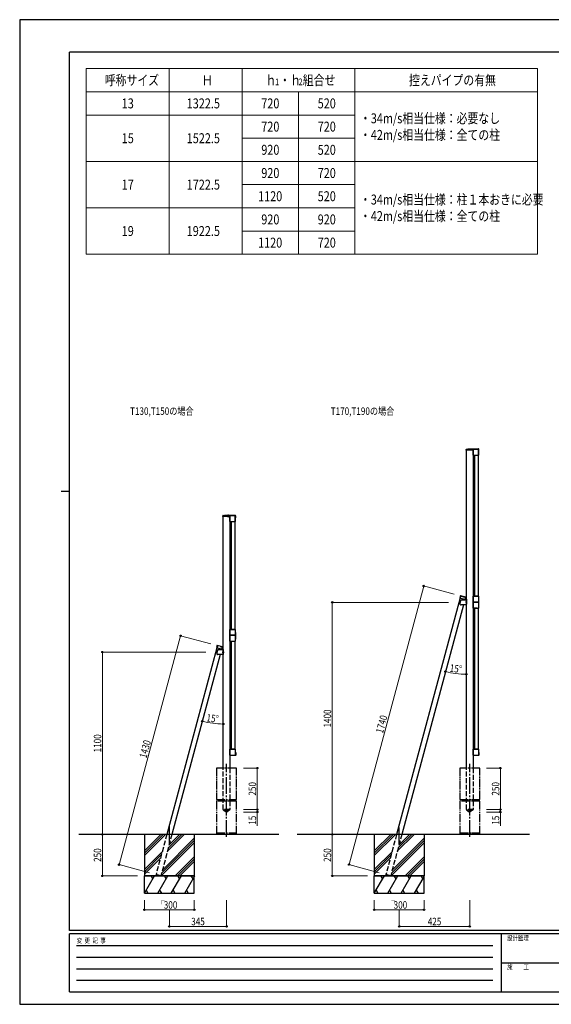
# Model space of a CAD drawing. Units: millimetres. Extents: x 0 to 8410, y 0 to 5940.
# Drawn here: x 0 to 3203, y 0 to 5940 of the extents above; entities that cross this region are included whole.
import ezdxf

# ---------------------------------------------------------------- set-up
doc = ezdxf.new("R2010")
doc.units = ezdxf.units.MM
for name, pattern in [('YCENTER_1', [13, 10, -1, 1, -1]), ('YDIVIDE_1', [15, 10, -1, 1, -1, 1, -1]), ('YHIDDEN_1', [4, 3, -1])]:
    doc.linetypes.add(name, pattern=pattern)
for name, color, linetype, lineweight in [('TABLE1', 255, 'Continuous', 13), ('USER1', 3, 'Continuous', 13), ('YKK_12', 2, 'Continuous', 13), ('YKK_A1', 4, 'Continuous', 30), ('YKK_D', 6, 'Continuous', 13), ('YKK_ZWAK', 7, 'Continuous', 30)]:
    doc.layers.add(name, color=color, linetype=linetype, lineweight=lineweight)
doc.styles.add('text-b', font='extslim2.shx', dxfattribs={"width": 0.8, "bigfont": 'extfont2.shx'})

msp = doc.modelspace()

# ---------------------------------------------------------------- linework, layer by layer
at = {"layer": 'TABLE1'}
for p, q in [((400, 5645), (3120, 5645)), ((400, 5645), (400, 4525)), ((900, 5645), (900, 4525)), ((1340, 5645), (1340, 4525)), ((2020, 5645), (2020, 4525)), ((3120, 5645), (3120, 4525)), ((400, 5505), (3120, 5505)), ((1680, 5505), (1680, 4525)), ((400, 5365), (2020, 5365)), ((1340, 5225), (2020, 5225)), ((400, 5085), (3120, 5085)), ((1340, 4945), (2020, 4945)), ((400, 4805), (2020, 4805)), ((1340, 4665), (2020, 4665)), ((400, 4525), (3120, 4525))]:
    msp.add_line(p, q, dxfattribs=at)
at = {"layer": 'YKK_12', "linetype": 'YCENTER_1'}
msp.add_line((1256.7, 2955.2), (1256.7, 2936.4), dxfattribs=at)
at = {"layer": 'YKK_A1', "linetype": 'Continuous', "ltscale": 0.5}
for p, q in [((2689.3, 3343.5), (2689.3, 3348)), ((2725.8, 3343.5), (2689.3, 3343.5)), ((2690.8, 3349.5), (2763.3, 3349.5)), ((2691.8, 1425), (2691.8, 3343.5)), ((2700.6, 3350.5), (2763.3, 3350.5)), ((2725.8, 3343.5), (2731.8, 3349.5)), ((2729.3, 3349.5), (2729.3, 3347)), ((2763.8, 3347.5), (2729.8, 3347.5)), ((2731.8, 3347.5), (2731.8, 1425)), ((2763.5, 3314), (2763.8, 3347.5)), ((2765.5, 3314), (2765.8, 3347)), ((2766.5, 3318.5), (2766.8, 3347)), ((2733.3, 3313), (2761.6, 3313)), ((2733.3, 3313), (2733.3, 2462)), ((2738.1, 3313), (2738.1, 3313.3)), ((2739.3, 3313), (2739.3, 2462)), ((2740.1, 3313), (2740.1, 2462)), ((2750.3, 3313), (2750.3, 3313.4)), ((2761.6, 3313), (2761.6, 2462)), ((2763.5, 3314), (2765.5, 3314)), ((1223.9, 2943), (1223.9, 2947.5)), ((1260.4, 2943), (1223.9, 2943)), ((1225.4, 2949), (1297.9, 2949)), ((1226.4, 1425), (1226.4, 2943)), ((1235.2, 2950), (1297.9, 2950)), ((1260.4, 2943), (1266.4, 2949)), ((1263.9, 2949), (1263.9, 2946.5)), ((1298.4, 2947), (1264.4, 2947)), ((1266.4, 2947), (1266.4, 1425)), ((1267.9, 2913), (1296.2, 2913)), ((1267.9, 2913), (1267.9, 2262)), ((1272.7, 2913), (1272.7, 2913.3)), ((1273.9, 2913), (1273.9, 2262)), ((1274.7, 2913), (1274.7, 2262)), ((1284.9, 2913), (1284.9, 2913.4)), ((1296.2, 2913), (1296.2, 2262)), ((1298.1, 2913.5), (1298.4, 2947)), ((1298.1, 2913.5), (1300.1, 2913.5)), ((1300.1, 2913.5), (1300.4, 2946.5)), ((1301.1, 2918), (1301.4, 2946.5)), ((2653.4, 2451.4), (2271.2, 1025)), ((2655.3, 2466.4), (2651.5, 2451.9)), ((2651.5, 2451.9), (2684.3, 2443.1)), ((2655.3, 2466.4), (2688.2, 2457.6)), ((2663.9, 2440), (2691.8, 2440)), ((2682.4, 2443.6), (2681.4, 2440)), ((2688.2, 2457.6), (2684.3, 2443.1)), ((2691.8, 2443.5), (2691.8, 2413.5)), ((2733.3, 2462), (2761.6, 2462)), ((2738.1, 2461.4), (2738.1, 2462)), ((2750.3, 2461.5), (2750.3, 2462)), ((2673.4, 2410), (2302.3, 1025)), ((2656.6, 2434.5), (2652.5, 2419.5)), ((2691.8, 2410), (2659.8, 2410)), ((2733.3, 2390.5), (2761.6, 2390.5)), ((2733.3, 2390.5), (2733.3, 1539.5)), ((2738.1, 2390.5), (2738.1, 2390.8)), ((2739.3, 2390.5), (2739.3, 1539.5)), ((2740.1, 2390.5), (2740.1, 1539.5)), ((2750.3, 2390.5), (2750.3, 2390.9)), ((2761.6, 2390.5), (2761.6, 1539.5)), ((1267.9, 2262), (1296.2, 2262)), ((1272.7, 2261.4), (1272.7, 2262)), ((1284.9, 2261.5), (1284.9, 2262)), ((1188, 2151.4), (886.2, 1025)), ((1190, 2166.4), (1186.1, 2151.9)), ((1186.1, 2151.9), (1218.9, 2143.1)), ((1190, 2166.4), (1222.8, 2157.6)), ((1198.5, 2140), (1226.4, 2140)), ((1217, 2143.6), (1216, 2140)), ((1222.8, 2157.6), (1218.9, 2143.1)), ((1226.4, 2140), (1226.4, 2110)), ((1267.9, 2190.5), (1296.2, 2190.5)), ((1267.9, 2190.5), (1267.9, 1539.5)), ((1272.7, 2190.5), (1272.7, 2190.8)), ((1273.9, 2190.5), (1273.9, 1539.5)), ((1274.7, 2190.5), (1274.7, 1539.5)), ((1284.9, 2190.5), (1284.9, 2190.9)), ((1296.2, 2190.5), (1296.2, 1539.5)), ((1208, 2110), (917.3, 1025)), ((1191.3, 2134.5), (1187.2, 2119.5)), ((1226.4, 2110), (1194.4, 2110)), ((1267.9, 1539.5), (1296.2, 1539.5)), ((1272.7, 1538.9), (1272.7, 1539.5)), ((1284.9, 1539), (1284.9, 1539.5)), ((2733.3, 1539.5), (2761.6, 1539.5)), ((2738.1, 1538.9), (2738.1, 1539.5)), ((2750.3, 1539), (2750.3, 1539.5)), ((751.7, 1025), (751.7, 775)), ((751.7, 926.2), (850.6, 1025)), ((751.7, 912), (864.7, 1025)), ((751.7, 897.9), (878.9, 1025)), ((890.3, 924.3), (991, 1025)), ((895.5, 943.6), (976.9, 1025)), ((900.6, 962.9), (962.7, 1025)), ((1051.7, 1025), (1051.7, 775)), ((2136.7, 1025), (2136.7, 775)), ((2136.7, 926.2), (2235.6, 1025)), ((2136.7, 912), (2249.7, 1025)), ((2136.7, 897.9), (2263.9, 1025)), ((2275.3, 924.3), (2376, 1025)), ((2280.5, 943.6), (2361.9, 1025)), ((2285.6, 962.9), (2347.7, 1025)), ((2436.7, 1025), (2436.7, 775)), ((853.1, 775), (1051.7, 973.6)), ((854.4, 790.4), (1051.7, 987.7)), ((859.6, 809.7), (1051.7, 1001.9)), ((2238.1, 775), (2436.7, 973.6)), ((2239.4, 790.4), (2436.7, 987.7)), ((2244.6, 809.7), (2436.7, 1001.9)), ((751.7, 814), (858.2, 920.5)), ((751.7, 799.9), (853, 901.2)), ((2136.7, 814), (2243.2, 920.5)), ((2136.7, 799.9), (2238, 901.2)), ((751.7, 785.7), (847.8, 881.9)), ((937, 775), (1051.7, 889.8)), ((951.1, 775), (1051.7, 875.6)), ((965.3, 775), (1051.7, 861.5)), ((2136.7, 785.7), (2232.8, 881.9)), ((2322, 775), (2436.7, 889.8)), ((2336.1, 775), (2436.7, 875.6)), ((2350.3, 775), (2436.7, 861.5)), ((751.7, 775), (1051.7, 775)), ((751.7, 670), (751.7, 775)), ((751.7, 670), (812.4, 775)), ((1051.7, 775), (751.7, 775)), ((801.9, 756.8), (791.4, 775)), ((832.6, 670), (893.2, 775)), ((882.7, 756.8), (872.2, 775)), ((913.4, 670), (974, 775)), ((963.5, 756.8), (953, 775)), ((994.2, 670), (1054.8, 775)), ((1044.3, 756.8), (1033.8, 775)), ((1051.7, 670), (1051.7, 775)), ((2136.7, 775), (2436.7, 775)), ((2136.7, 670), (2136.7, 775)), ((2136.7, 670), (2197.4, 775)), ((2436.7, 775), (2136.7, 775)), ((2186.9, 756.8), (2176.4, 775)), ((2217.6, 670), (2278.2, 775)), ((2267.7, 756.8), (2257.2, 775)), ((2298.4, 670), (2359, 775)), ((2348.5, 756.8), (2338, 775)), ((2429.3, 756.8), (2418.8, 775)), ((2436.7, 670), (2436.7, 775)), ((2379.2, 670), (2436.7, 769.6)), ((751.7, 670), (1051.7, 670)), ((762.2, 688.2), (772.7, 670)), ((843.1, 688.2), (853.6, 670)), ((923.9, 688.2), (934.4, 670)), ((1004.7, 688.2), (1015.2, 670)), ((2136.7, 670), (2436.7, 670)), ((2147.2, 688.2), (2157.7, 670)), ((2228.1, 688.2), (2238.6, 670)), ((2308.9, 688.2), (2319.4, 670)), ((2389.7, 688.2), (2400.2, 670))]:
    msp.add_line(p, q, dxfattribs=at)
at = {"layer": 'YKK_A1', "linetype": 'Continuous'}
for p, q in [((2729.5, 3347.6), (2729.5, 3314.1)), ((2765, 3348.6), (2730.5, 3348.6)), ((2766, 3314.1), (2766, 3347.6)), ((2730.5, 3313.1), (2730.7, 3313.1)), ((2730.7, 3313.1), (2731, 3313.3)), ((2731, 3313.3), (2738.8, 3313.3)), ((2738.8, 3313.3), (2739.8, 3313.4)), ((2739.8, 3313.4), (2755.8, 3313.4)), ((2755.8, 3313.4), (2756.8, 3313.3)), ((2756.8, 3313.3), (2764.5, 3313.3)), ((2764.8, 3313.1), (2764.5, 3313.3)), ((2764.8, 3313.1), (2765, 3313.1)), ((1264.2, 2947.6), (1264.2, 2914.1)), ((1299.6, 2948.6), (1265.1, 2948.6)), ((1265.1, 2913.1), (1265.4, 2913.1)), ((1265.4, 2913.1), (1265.6, 2913.3)), ((1265.6, 2913.3), (1273.4, 2913.3)), ((1273.4, 2913.3), (1274.4, 2913.4)), ((1274.4, 2913.4), (1290.4, 2913.4)), ((1290.4, 2913.4), (1291.4, 2913.3)), ((1291.4, 2913.3), (1299.1, 2913.3)), ((1299.4, 2913.1), (1299.1, 2913.3)), ((1299.4, 2913.1), (1299.6, 2913.1)), ((1300.6, 2914.1), (1300.6, 2947.6)), ((2729.5, 2460.9), (2729.5, 2427.4)), ((2730.7, 2461.9), (2730.5, 2461.9)), ((2730.7, 2461.9), (2731, 2461.7)), ((2738.8, 2461.7), (2731, 2461.7)), ((2739.8, 2461.6), (2738.8, 2461.7)), ((2755.8, 2461.6), (2739.8, 2461.6)), ((2756.8, 2461.7), (2755.8, 2461.6)), ((2764.5, 2461.7), (2756.8, 2461.7)), ((2764.8, 2461.9), (2764.5, 2461.7)), ((2765, 2461.9), (2764.8, 2461.9)), ((2766, 2427.4), (2766, 2460.9)), ((2729.5, 2425.1), (2729.5, 2391.6)), ((2730.5, 2426.4), (2765, 2426.4)), ((2765, 2426.1), (2730.5, 2426.1)), ((2730.5, 2390.6), (2730.7, 2390.6)), ((2730.7, 2390.6), (2731, 2390.8)), ((2731, 2390.8), (2738.8, 2390.8)), ((2738.8, 2390.8), (2739.8, 2390.9)), ((2739.8, 2390.9), (2755.8, 2390.9)), ((2755.8, 2390.9), (2756.8, 2390.8)), ((2756.8, 2390.8), (2764.5, 2390.8)), ((2764.8, 2390.6), (2764.5, 2390.8)), ((2764.8, 2390.6), (2765, 2390.6)), ((2766, 2391.6), (2766, 2425.1)), ((1264.2, 2260.9), (1264.2, 2227.4)), ((1265.4, 2261.9), (1265.1, 2261.9)), ((1265.4, 2261.9), (1265.6, 2261.7)), ((1273.4, 2261.7), (1265.6, 2261.7)), ((1274.4, 2261.6), (1273.4, 2261.7)), ((1290.4, 2261.6), (1274.4, 2261.6)), ((1291.4, 2261.7), (1290.4, 2261.6)), ((1299.1, 2261.7), (1291.4, 2261.7)), ((1299.4, 2261.9), (1299.1, 2261.7)), ((1299.6, 2261.9), (1299.4, 2261.9)), ((1300.6, 2227.4), (1300.6, 2260.9)), ((1264.2, 2225.1), (1264.2, 2191.6)), ((1265.1, 2226.4), (1299.6, 2226.4)), ((1299.6, 2226.1), (1265.1, 2226.1)), ((1300.6, 2191.6), (1300.6, 2225.1)), ((1265.1, 2190.6), (1265.4, 2190.6)), ((1265.4, 2190.6), (1265.6, 2190.8)), ((1265.6, 2190.8), (1273.4, 2190.8)), ((1273.4, 2190.8), (1274.4, 2190.9)), ((1274.4, 2190.9), (1290.4, 2190.9)), ((1290.4, 2190.9), (1291.4, 2190.8)), ((1291.4, 2190.8), (1299.1, 2190.8)), ((1299.4, 2190.6), (1299.1, 2190.8)), ((1299.4, 2190.6), (1299.6, 2190.6)), ((1264.2, 1538.4), (1264.2, 1504.9)), ((1265.4, 1539.4), (1265.1, 1539.4)), ((1265.1, 1503.9), (1299.6, 1503.9)), ((1265.4, 1539.4), (1265.6, 1539.2)), ((1273.4, 1539.2), (1265.6, 1539.2)), ((1274.4, 1539.1), (1273.4, 1539.2)), ((1290.4, 1539.1), (1274.4, 1539.1)), ((1291.4, 1539.2), (1290.4, 1539.1)), ((1299.1, 1539.2), (1291.4, 1539.2)), ((1299.4, 1539.4), (1299.1, 1539.2)), ((1299.6, 1539.4), (1299.4, 1539.4)), ((1300.6, 1504.9), (1300.6, 1538.4)), ((2729.5, 1538.4), (2729.5, 1504.9)), ((2730.7, 1539.4), (2730.5, 1539.4)), ((2730.5, 1503.9), (2765, 1503.9)), ((2730.7, 1539.4), (2731, 1539.2)), ((2738.8, 1539.2), (2731, 1539.2)), ((2739.8, 1539.1), (2738.8, 1539.2)), ((2755.8, 1539.1), (2739.8, 1539.1)), ((2756.8, 1539.2), (2755.8, 1539.1)), ((2764.5, 1539.2), (2756.8, 1539.2)), ((2764.8, 1539.4), (2764.5, 1539.2)), ((2765, 1539.4), (2764.8, 1539.4)), ((2766, 1504.9), (2766, 1538.4)), ((1561, 1025), (355.7, 1025)), ((3072.1, 1025), (1671.6, 1025))]:
    msp.add_line(p, q, dxfattribs=at)
at = {"layer": 'YKK_A1', "linetype": 'YHIDDEN_1', "ltscale": 0.5}
for p, q in [((2656.8, 2463.9), (2653.4, 2451.4)), ((2656.8, 2463.9), (2685.7, 2456.1)), ((2685.7, 2456.1), (2682.4, 2443.6)), ((1191.4, 2163.9), (1188, 2151.4)), ((1191.4, 2163.9), (1220.4, 2156.1)), ((1220.4, 2156.1), (1217, 2143.6))]:
    msp.add_line(p, q, dxfattribs=at)
at = {"layer": 'YKK_A1', "ltscale": 0.5}
for p, q in [((2767, 2442.5), (2766, 2442.5)), ((2767.3, 2402.8), (2767.3, 2442.2)), ((2766, 2402.5), (2767, 2402.5)), ((1301.6, 2242.5), (1300.6, 2242.5)), ((1300.6, 2202.5), (1301.6, 2202.5)), ((1301.9, 2202.8), (1301.9, 2242.2))]:
    msp.add_line(p, q, dxfattribs=at)
at = {"layer": 'YKK_A1', "linetype": 'YCENTER_1', "ltscale": 0.5}
for p, q in [((2686, 2428.5), (2696.5, 2428.5)), ((1220.6, 2125), (1231.1, 2125)), ((901.7, 967), (901.7, 1083))]:
    msp.add_line(p, q, dxfattribs=at)
at = {"layer": 'YKK_A1', "linetype": 'ByBlock', "ltscale": 0.5}
for p, q in [((1301, 1501.9), (1266.4, 1499.5)), ((1300.6, 1520), (1301.6, 1520)), ((1301.9, 1519.7), (1301.9, 1502.9)), ((2766.3, 1501.9), (2731.8, 1499.5)), ((2766, 1520), (2767, 1520)), ((2767.3, 1519.7), (2767.3, 1502.9))]:
    msp.add_line(p, q, dxfattribs=at)
at = {"layer": 'YKK_A1', "linetype": 'YCENTER_1', "ltscale": 10}
for p, q in [((1246.4, 1010), (1246.4, 1450)), ((2711.8, 1010), (2711.8, 1450)), ((901.7, 967), (901.7, 1083)), ((2286.7, 967), (2286.7, 1083))]:
    msp.add_line(p, q, dxfattribs=at)
at = {"layer": 'YKK_A1', "linetype": 'YDIVIDE_1', "ltscale": 5}
for p, q in [((1186.4, 1425), (1186.4, 1235)), ((1306.4, 1425), (1186.4, 1425)), ((1306.4, 1235), (1306.4, 1425)), ((2651.8, 1425), (2651.8, 1235)), ((2771.8, 1425), (2651.8, 1425)), ((2771.8, 1235), (2771.8, 1425)), ((1186.4, 1235), (1306.4, 1235)), ((1186.4, 1225), (1186.4, 1025)), ((1246.4, 1225), (1186.4, 1225)), ((1306.4, 1225), (1246.4, 1225)), ((1306.4, 1025), (1306.4, 1225)), ((2651.8, 1235), (2771.8, 1235)), ((2651.8, 1225), (2651.8, 1025)), ((2711.8, 1225), (2651.8, 1225)), ((2771.8, 1225), (2711.8, 1225)), ((2771.8, 1025), (2771.8, 1225)), ((1186.4, 1035), (1306.4, 1035)), ((2651.8, 1035), (2771.8, 1035))]:
    msp.add_line(p, q, dxfattribs=at)
at = {"layer": 'YKK_A1', "linetype": 'YHIDDEN_1', "ltscale": 10}
for p, q in [((1226.4, 1175), (1226.4, 1425)), ((1266.4, 1425), (1266.4, 1175)), ((2691.8, 1175), (2691.8, 1425)), ((2731.8, 1425), (2731.8, 1175)), ((1264.9, 1175), (1224.9, 1175)), ((1266.6, 1175), (1226.2, 1175)), ((1226.2, 1175), (1226.2, 1174)), ((1226.2, 1174), (1266.6, 1174)), ((1226.2, 1174), (1243.1, 1161.3)), ((1266.6, 1174), (1249.7, 1161.3)), ((1266.6, 1174), (1266.6, 1175)), ((2732, 1175), (2691.6, 1175)), ((2691.6, 1175), (2691.6, 1174)), ((2691.6, 1174), (2732, 1174)), ((2691.6, 1174), (2708.5, 1161.3)), ((2731.8, 1175), (2691.8, 1175)), ((2732, 1174), (2715.1, 1161.3)), ((2732, 1174), (2732, 1175)), ((886.2, 1025), (821.3, 782.8)), ((917.3, 1025), (850.3, 775)), ((2271.2, 1025), (2206.4, 783.2)), ((2302.3, 1025), (2235.4, 775.4)), ((850.3, 775), (821.3, 782.8)), ((2235.4, 775.4), (2206.4, 783.2))]:
    msp.add_line(p, q, dxfattribs=at)
at = {"layer": 'YKK_A1', "linetype": 'Continuous', "ltscale": 0.5}
for centre, radius, start, end in [((2690.8, 3348), 1.5, 90, 180), ((2700.6, 3349.5), 1, 90, 180), ((2763.3, 3347), 3.5, 359.5, 90), ((2763.3, 3347), 2.5, 359.5, 90), ((2765.5, 3318.5), 1, 269.5, 359.5), ((1225.4, 2947.5), 1.5, 90, 180), ((1235.2, 2949), 1, 90, 180), ((1297.9, 2946.5), 3.5, 359.5, 90), ((1297.9, 2946.5), 2.5, 359.5, 90), ((1300.1, 2918), 1, 269.5, 359.5), ((2663.9, 2432.5), 7.5, 90, 164.71257), ((2659.8, 2417.5), 7.5, 164.71257, 270), ((1198.5, 2132.5), 7.5, 90, 164.71257), ((1194.4, 2117.5), 7.5, 164.71257, 270)]:
    msp.add_arc(centre, radius, start, end, dxfattribs=at)
at = {"layer": 'YKK_A1', "linetype": 'Continuous'}
for centre, start, end in [((2730.5, 3347.6), 90, 180), ((2765, 3347.6), 0, 90), ((2730.5, 3314.1), 180, 270), ((2765, 3314.1), 270, 0), ((1265.1, 2947.6), 90, 180), ((1265.1, 2914.1), 180, 270), ((1299.6, 2947.6), 0, 90), ((1299.6, 2914.1), 270, 0), ((2730.5, 2460.9), 90, 180), ((2765, 2460.9), 0, 90), ((2730.5, 2427.4), 180, 270), ((2730.5, 2425.1), 90, 180), ((2730.5, 2391.6), 180, 270), ((2765, 2427.4), 270, 0), ((2765, 2425.1), 0, 90), ((2765, 2391.6), 270, 0), ((1265.1, 2260.9), 90, 180), ((1299.6, 2260.9), 0, 90), ((1265.1, 2227.4), 180, 270), ((1265.1, 2225.1), 90, 180), ((1299.6, 2227.4), 270, 0), ((1299.6, 2225.1), 0, 90), ((1265.1, 2191.6), 180, 270), ((1299.6, 2191.6), 270, 0), ((1265.1, 1538.4), 90, 180), ((1265.1, 1504.9), 180, 270), ((1299.6, 1538.4), 0, 90), ((1299.6, 1504.9), 270, 0), ((2730.5, 1538.4), 90, 180), ((2730.5, 1504.9), 180, 270), ((2765, 1538.4), 0, 90), ((2765, 1504.9), 270, 0)]:
    msp.add_arc(centre, 0.981, start, end, dxfattribs=at)
at = {"layer": 'YKK_A1', "ltscale": 0.5}
for centre, start, end in [((2767, 2442.2), 0, 90), ((2767, 2402.8), 270, 0), ((1301.6, 2242.2), 0, 90), ((1301.6, 2202.8), 270, 0)]:
    msp.add_arc(centre, 0.3, start, end, dxfattribs=at)
at = {"layer": 'YKK_A1', "linetype": 'ByBlock', "ltscale": 0.5}
for centre, radius, start, end in [((1300.9, 1502.9), 1, 274.08562, 0), ((1301.6, 1519.7), 0.3, 0, 90), ((2766.3, 1502.9), 1, 274.08562, 0), ((2767, 1519.7), 0.3, 0, 90)]:
    msp.add_arc(centre, radius, start, end, dxfattribs=at)
at = {"layer": 'YKK_A1', "linetype": 'YHIDDEN_1', "ltscale": 10}
for centre in [(1246.4, 1165), (2711.8, 1165)]:
    msp.add_arc(centre, 5, 228.46355, 311.53645, dxfattribs=at)
at = {"layer": 'YKK_D'}
for p, q in [((2434.7, 2523.4), (1984.4, 842.7)), ((2617.2, 2474.5), (2433.7, 2523.7)), ((2583.2, 2425), (1882.4, 2425)), ((1883.4, 2425), (1883.4, 1025)), ((599.2, 842.3), (969.3, 2223.4)), ((1151.8, 2174.5), (968.4, 2223.7)), ((1120.9, 2125), (497.3, 2125)), ((498.3, 1025), (498.3, 2125)), ((2565.3, 2006.6), (2565.3, 2006.5)), ((2691.8, 1992), (2691.8, 1992)), ((1099.9, 1706.6), (1099.9, 1706.5)), ((1226.4, 1692), (1226.4, 1692)), ((1347.4, 1425), (1432.4, 1425)), ((1431.4, 1175), (1431.4, 1425)), ((2812.8, 1425), (2897.8, 1425)), ((2896.8, 1175), (2896.8, 1425)), ((1347.4, 1175), (1432.4, 1175)), ((1347.4, 1175), (1432.4, 1175)), ((1347.4, 1160), (1432.4, 1160)), ((1431.4, 1175), (1431.4, 1160)), ((1431.4, 1160), (1431.4, 1076.2)), ((2812.8, 1175), (2897.8, 1175)), ((2812.8, 1175), (2897.8, 1175)), ((2812.8, 1160), (2897.8, 1160)), ((2896.8, 1175), (2896.8, 1160)), ((2896.8, 1160), (2896.8, 1076.2)), ((498.3, 1025), (498.3, 775)), ((1883.4, 1025), (1883.4, 775)), ((781.7, 793.4), (598.3, 842.5)), ((2166.8, 793.8), (1983.4, 843)), ((710.7, 775), (497.3, 775)), ((2095.7, 775), (1882.4, 775)), ((751.7, 629), (751.7, 569)), ((1051.7, 629), (1051.7, 569)), ((2136.7, 629), (2136.7, 569)), ((2436.7, 629), (2436.7, 569)), ((2711.8, 629), (2711.8, 469)), ((1051.7, 570), (751.7, 570)), ((2436.7, 570), (2136.7, 570)), ((2286.7, 569), (2286.7, 469)), ((2711.8, 470), (2286.7, 470))]:
    msp.add_line(p, q, dxfattribs=at)
at = {"layer": 'YKK_D', "ltscale": 20}
for p, q in [((1246.4, 629), (1246.4, 469)), ((901.7, 569), (901.7, 469)), ((1246.4, 470), (901.7, 470))]:
    msp.add_line(p, q, dxfattribs=at)
at = {"layer": 'YKK_D', "linetype": 'ByBlock', "lineweight": -2}
for centre in [(2434.7, 2523.4), (1883.4, 2425), (969.3, 2223.4), (498.3, 2125), (2565.5, 2007.5), (2691.8, 1991), (1100.1, 1707.5), (1226.4, 1691), (1431.4, 1425), (2896.8, 1425), (1431.4, 1175), (1431.4, 1175), (1431.4, 1160), (2896.8, 1175), (2896.8, 1175), (2896.8, 1160), (498.3, 1025), (498.3, 1025), (1883.4, 1025), (1883.4, 1025), (599.2, 842.3), (1984.4, 842.7), (498.3, 775), (1883.4, 775), (751.7, 570), (1051.7, 570), (2136.7, 570), (2436.7, 570), (901.7, 470), (1246.4, 470), (2286.7, 470), (2711.8, 470)]:
    msp.add_circle(centre, 4.25, dxfattribs=at)
at = {"layer": 'YKK_D'}
for centre in [(2691.8, 2482.2), (1226.4, 2182.2)]:
    msp.add_arc(centre, 491.2, 255.10571, 270.00003, dxfattribs=at)
at = {"layer": 'YKK_ZWAK'}
for p, q in [((8410, 5940), (0, 5940)), ((0, 5940), (0, 0)), ((8100, 5745), (300, 5745)), ((300, 445), (300, 5745)), ((250, 3095), (300, 3095)), ((8100, 445), (300, 445)), ((2900, 425), (300, 425)), ((300, 75), (300, 425)), ((2900, 425), (2900, 75)), ((4200, 425), (2900, 425)), ((342.5, 355), (2850, 355)), ((342.5, 285), (2850, 285)), ((2907.5, 250), (4200, 250)), ((342.5, 215), (2850, 215)), ((342.5, 145), (2850, 145)), ((300, 75), (2900, 75)), ((2900, 75), (4200, 75)), ((0, 0), (8410, 0))]:
    msp.add_line(p, q, dxfattribs=at)

# ---------------------------------------------------------------- texts
at = {"layer": 'TABLE1', "style": 'text-b', "width": 0.8}
for s, height, p in [('呼称サイズ', 60, (512.4, 5545)), ('Ｈ', 60, (1097.6, 5545)), ('ｈ', 60, (1481.6, 5545)), ('1', 40, (1539.2, 5545)), ('・ｈ', 60, (1564.8, 5545)), ('2', 40, (1680, 5545)), ('組合せ', 60, (1705.6, 5545)), ('控えパイプの有無', 60, (2345.6, 5545)), ('13', 60, (614.8, 5405)), ('1322.5', 60, (1006.4, 5405)), ('720', 60, (1455.6, 5405)), ('520', 60, (1795.6, 5405)), ('・34m/s相当仕様：必要なし', 60, (2050, 5315)), ('720', 60, (1455.6, 5265)), ('720', 60, (1795.6, 5265)), ('15', 60, (614.8, 5195)), ('1522.5', 60, (1006.4, 5195)), ('・42m/s相当仕様：全ての柱', 60, (2050, 5215)), ('920', 60, (1455.6, 5125)), ('520', 60, (1795.6, 5125)), ('920', 60, (1455.6, 4985)), ('720', 60, (1795.6, 4985)), ('17', 60, (614.8, 4915)), ('1722.5', 60, (1006.4, 4915)), ('1120', 60, (1436.4, 4845)), ('520', 60, (1795.6, 4845)), ('・34m/s相当仕様：柱１本おきに必要', 60, (2050, 4825)), ('920', 60, (1455.6, 4705)), ('920', 60, (1795.6, 4705)), ('・42m/s相当仕様：全ての柱', 60, (2050, 4725)), ('19', 60, (614.8, 4635)), ('1922.5', 60, (1006.4, 4635)), ('1120', 60, (1436.4, 4565)), ('720', 60, (1795.6, 4565))]:
    msp.add_text(s, height=height, dxfattribs=at).set_placement(p)
at = {"layer": 'USER1', "style": 'text-b', "width": 0.8}
for s, p in [('T130,T150の場合', (664.9, 3556.1)), ('T170,T190の場合', (1874.1, 3556.1))]:
    msp.add_text(s, height=45, dxfattribs=at).set_placement(p)
at = {"layer": 'YKK_D', "style": 'text-b', "width": 0.8}
for s, rotation, p in [('15°', 352.55287, (2588.6, 2007.4)), ('15°', 352.55287, (1123.2, 1707.4)), ('1400', 90, (1876.4, 1669.8)), ('1740', 74.99999, (2188.5, 1631.5)), ('1100', 90, (491.3, 1519.8)), ('1430', 75, (763.2, 1481.3)), ('250', 90, (1424.4, 1259.2)), ('250', 90, (2889.8, 1259.2)), ('15', 90, (1424.4, 1083.2)), ('15', 90, (2889.8, 1083.2)), ('250', 90, (491.3, 859.2)), ('250', 90, (1876.4, 859.2))]:
    msp.add_text(s, height=45, rotation=rotation, dxfattribs=at).set_placement(p)
for s, height, p in [('□', 22.5, (851.3, 603.3)), ('300', 45, (868.1, 577)), ('□', 22.5, (2236.3, 603.3)), ('300', 45, (2253.1, 577)), ('345', 45, (1033.3, 477)), ('425', 45, (2458.5, 477))]:
    msp.add_text(s, height=height, dxfattribs=at).set_placement(p)
at = {"layer": 'YKK_ZWAK', "style": 'text-b', "width": 0.8}
for s, p in [('設計監理', (2936.7, 385)), ('変  更  記  事', (343.7, 370)), ('施\u3000\u3000工', (2936.7, 210))]:
    msp.add_text(s, height=30, dxfattribs=at).set_placement(p)

doc.saveas('drawing.dxf')
